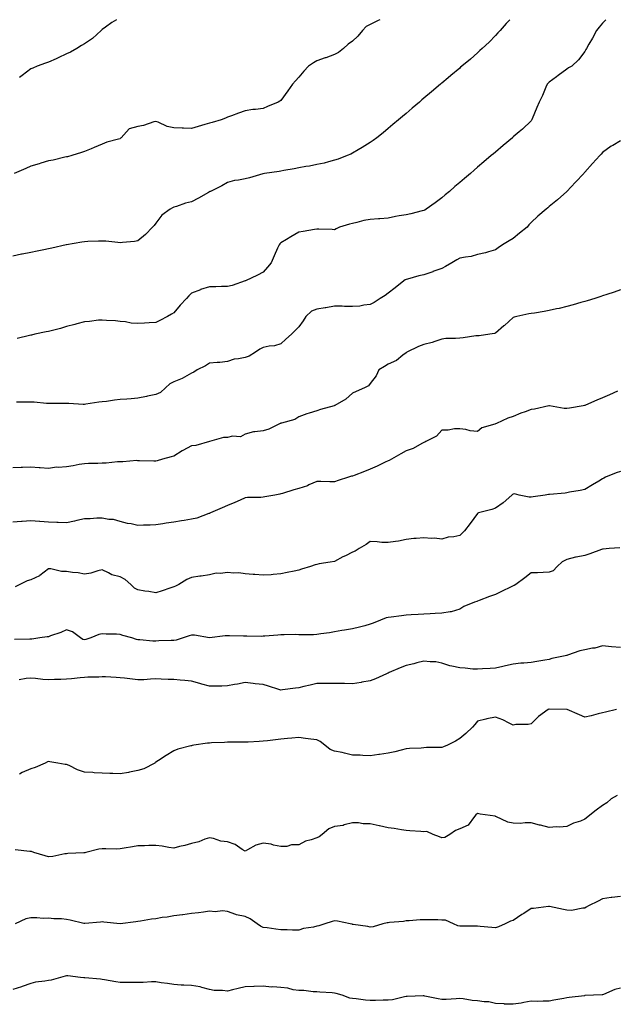
# Model space of a CAD drawing. Units: inches. Extents: x 928883 to 931523, y 7326938 to 7329578.
# Drawn here: x 930932 to 931266, y 7329027 to 7329578 of the extents above; entities that cross this region are included whole.
import ezdxf

# ---------------------------------------------------------------- set-up
doc = ezdxf.new("R2010")
doc.units = ezdxf.units.IN
doc.header["$MEASUREMENT"] = 0
doc.layers.add('Contour_92887326', color=7, linetype='Continuous', true_color=0xefdf55)

msp = doc.modelspace()

# ---------------------------------------------------------------- linework, layer by layer
at = {"layer": 'Contour_92887326'}
for points in [[(931206.11, 7329578, 3277), (931204.15, 7329575.82, 3277), (931200.64, 7329571.92, 3277), (931199.35, 7329570.62, 3277), (931198.05, 7329569.19, 3277), (931194.48, 7329565.49, 3277), (931190.67, 7329561.92, 3277), (931189.3, 7329560.67, 3277), (931188.05, 7329559.47, 3277), (931184.04, 7329555.93, 3277), (931179.18, 7329551.92, 3277), (931178.57, 7329551.4, 3277), (931178.05, 7329550.96, 3277), (931173.18, 7329546.79, 3277), (931171.62, 7329545.49, 3277), (931168.05, 7329542.53, 3277), (931167.72, 7329542.25, 3277), (931167.32, 7329541.92, 3277), (931162.33, 7329537.64, 3277), (931158.05, 7329534.01, 3277), (931156.92, 7329533.05, 3277), (931155.56, 7329531.92, 3277), (931151.51, 7329528.46, 3277), (931148.05, 7329525.53, 3277), (931146.1, 7329523.87, 3277), (931143.8, 7329521.92, 3277), (931140.69, 7329519.28, 3277), (931138.05, 7329517.02, 3277), (931135.24, 7329514.73, 3277), (931131.6, 7329511.92, 3277), (931129.57, 7329510.4, 3277), (931128.05, 7329509.3, 3277), (931123.52, 7329506.45, 3277), (931121.33, 7329505.2, 3277), (931118.05, 7329503.27, 3277), (931117.2, 7329502.77, 3277), (931115.18, 7329501.92, 3277), (931110.03, 7329499.94, 3277), (931108.05, 7329499.34, 3277), (931104.64, 7329498.51, 3277), (931102.23, 7329497.74, 3277), (931098.05, 7329496.91, 3277), (931093.96, 7329496.01, 3277), (931091.97, 7329495.84, 3277), (931088.05, 7329495.14, 3277), (931085.44, 7329494.53, 3277), (931079.65, 7329493.52, 3277), (931078.05, 7329493.17, 3277), (931076.98, 7329492.99, 3277), (931068.9, 7329491.92, 3277), (931068.17, 7329491.8, 3277), (931068.05, 7329491.76, 3277), (931067.83, 7329491.7, 3277), (931060.4, 7329489.57, 3277), (931058.05, 7329488.99, 3277), (931054.34, 7329488.21, 3277), (931052.05, 7329487.92, 3277), (931048.05, 7329486.9, 3277), (931044.92, 7329485.05, 3277), (931038.61, 7329481.92, 3277), (931038.23, 7329481.74, 3277), (931038.05, 7329481.65, 3277), (931037.43, 7329481.3, 3277), (931031.95, 7329478.02, 3277), (931028.05, 7329476.1, 3277), (931024.59, 7329475.38, 3277), (931019.59, 7329473.46, 3277), (931018.05, 7329473.02, 3277), (931017.31, 7329472.66, 3277), (931016.02, 7329471.92, 3277), (931011.43, 7329468.54, 3277), (931008.05, 7329464.2, 3277), (931007.08, 7329462.89, 3277), (931006.22, 7329461.92, 3277), (931002.22, 7329457.75, 3277), (930998.05, 7329454.2, 3277), (930996.1, 7329453.87, 3277), (930989.42, 7329453.29, 3277), (930988.05, 7329453.09, 3277), (930986.77, 7329453.2, 3277), (930980.09, 7329453.96, 3277), (930978.05, 7329454.12, 3277), (930976, 7329453.97, 3277), (930969.94, 7329453.81, 3277), (930968.05, 7329453.69, 3277), (930966.59, 7329453.38, 3277), (930958.12, 7329451.99, 3277), (930958, 7329451.97, 3277), (930957.8, 7329451.92, 3277), (930949.92, 7329450.05, 3277), (930948.05, 7329449.68, 3277), (930945.32, 7329449.19, 3277), (930941.62, 7329448.35, 3277), (930938.05, 7329447.76, 3277), (930933.16, 7329446.81, 3277), (930932.86, 7329446.73, 3277), (930928.05, 7329445.65, 3277)], [(931133.4, 7329578, 3276), (931132.5, 7329577.47, 3276), (931128.05, 7329575.36, 3276), (931125.81, 7329574.16, 3276), (931123.6, 7329571.92, 3276), (931121.13, 7329568.84, 3276), (931118.05, 7329565.9, 3276), (931115.72, 7329564.25, 3276), (931113.08, 7329561.92, 3276), (931110.28, 7329559.69, 3276), (931108.05, 7329558.52, 3276), (931103.24, 7329556.73, 3276), (931102.7, 7329556.57, 3276), (931098.05, 7329555.02, 3276), (931096.17, 7329553.8, 3276), (931093.48, 7329551.92, 3276), (931090.84, 7329549.13, 3276), (931088.05, 7329545.92, 3276), (931086.16, 7329543.81, 3276), (931084.42, 7329541.92, 3276), (931081.81, 7329538.16, 3276), (931078.05, 7329532.83, 3276), (931077.5, 7329532.47, 3276), (931076.47, 7329531.92, 3276), (931070.53, 7329529.44, 3276), (931068.05, 7329528.25, 3276), (931063.84, 7329527.71, 3276), (931062.33, 7329527.64, 3276), (931058.05, 7329526.97, 3276), (931054.25, 7329525.72, 3276), (931050.37, 7329524.24, 3276), (931048.05, 7329523.42, 3276), (931047.07, 7329522.9, 3276), (931044.62, 7329521.92, 3276), (931039.47, 7329520.5, 3276), (931038.05, 7329520.02, 3276), (931035.39, 7329519.26, 3276), (931031.79, 7329518.18, 3276), (931028.05, 7329517.15, 3276), (931023.45, 7329517.32, 3276), (931022.72, 7329517.25, 3276), (931018.05, 7329517.39, 3276), (931014.31, 7329518.18, 3276), (931009.32, 7329520.65, 3276), (931008.05, 7329521.09, 3276), (931006.96, 7329520.83, 3276), (931001.16, 7329518.81, 3276), (930998.05, 7329518.25, 3276), (930993.11, 7329516.86, 3276), (930988.55, 7329511.92, 3276), (930988.34, 7329511.63, 3276), (930988.05, 7329511.34, 3276), (930987.2, 7329511.07, 3276), (930980.61, 7329509.36, 3276), (930978.05, 7329508.37, 3276), (930973.55, 7329506.42, 3276), (930971.93, 7329505.8, 3276), (930968.05, 7329504.24, 3276), (930966.38, 7329503.59, 3276), (930961.02, 7329501.92, 3276), (930958.65, 7329501.32, 3276), (930958.05, 7329501.18, 3276), (930957.11, 7329500.98, 3276), (930950.55, 7329499.42, 3276), (930948.05, 7329498.92, 3276), (930943.75, 7329497.62, 3276), (930942.68, 7329497.29, 3276), (930938.05, 7329495.96, 3276), (930935.31, 7329494.66, 3276), (930928.72, 7329491.92, 3276)], [(931259.77, 7329578, 3278), (931258.05, 7329575.98, 3278), (931256.17, 7329573.8, 3278), (931254.58, 7329571.92, 3278), (931252.34, 7329567.63, 3278), (931250.37, 7329564.24, 3278), (931249.06, 7329561.92, 3278), (931248.7, 7329561.27, 3278), (931248.05, 7329560.11, 3278), (931244.46, 7329555.51, 3278), (931240.8, 7329551.92, 3278), (931238.99, 7329550.98, 3278), (931238.05, 7329550.29, 3278), (931233.18, 7329546.79, 3278), (931232.21, 7329546.08, 3278), (931228.05, 7329543.04, 3278), (931227.5, 7329542.47, 3278), (931227.09, 7329541.92, 3278), (931226.32, 7329540.19, 3278), (931224.46, 7329535.51, 3278), (931222.56, 7329531.92, 3278), (931221.13, 7329528.84, 3278), (931218.63, 7329522.5, 3278), (931218.38, 7329521.92, 3278), (931218.28, 7329521.69, 3278), (931218.05, 7329521.38, 3278), (931213.16, 7329516.81, 3278), (931211.42, 7329515.29, 3278), (931208.05, 7329512.34, 3278), (931207.82, 7329512.15, 3278), (931207.55, 7329511.92, 3278), (931202.39, 7329507.58, 3278), (931198.05, 7329503.93, 3278), (931196.97, 7329503, 3278), (931195.71, 7329501.92, 3278), (931191.58, 7329498.39, 3278), (931188.05, 7329495.39, 3278), (931186.18, 7329493.79, 3278), (931184.01, 7329491.92, 3278), (931180.8, 7329489.17, 3278), (931178.05, 7329486.79, 3278), (931175.42, 7329484.55, 3278), (931172.38, 7329481.92, 3278), (931170, 7329479.97, 3278), (931168.05, 7329478.38, 3278), (931164.41, 7329475.56, 3278), (931159.38, 7329471.92, 3278), (931158.53, 7329471.44, 3278), (931158.05, 7329471.2, 3278), (931157.15, 7329471.02, 3278), (931150.69, 7329469.28, 3278), (931148.05, 7329468.85, 3278), (931144.27, 7329468.14, 3278), (931142.21, 7329467.76, 3278), (931138.05, 7329466.98, 3278), (931133.37, 7329466.6, 3278), (931132.7, 7329466.57, 3278), (931128.05, 7329466.23, 3278), (931124.4, 7329465.57, 3278), (931120.57, 7329464.44, 3278), (931118.05, 7329463.89, 3278), (931116.38, 7329463.59, 3278), (931110.89, 7329461.92, 3278), (931109, 7329460.97, 3278), (931108.05, 7329460.4, 3278), (931106.74, 7329460.61, 3278), (931099.31, 7329460.66, 3278), (931098.05, 7329460.81, 3278), (931096.73, 7329460.6, 3278), (931090.44, 7329459.53, 3278), (931088.05, 7329459.14, 3278), (931083.56, 7329456.41, 3278), (931081.13, 7329455, 3278), (931078.05, 7329453.18, 3278), (931077.44, 7329452.53, 3278), (931077.05, 7329451.92, 3278), (931076.2, 7329450.07, 3278), (931074.2, 7329445.77, 3278), (931072.49, 7329441.92, 3278), (931070.47, 7329439.5, 3278), (931068.05, 7329436.75, 3278), (931064.94, 7329435.03, 3278), (931058.21, 7329431.92, 3278), (931058.09, 7329431.88, 3278), (931058.05, 7329431.85, 3278), (931057.95, 7329431.82, 3278), (931050.7, 7329429.27, 3278), (931048.05, 7329428.65, 3278), (931044.74, 7329428.61, 3278), (931041.52, 7329428.45, 3278), (931038.05, 7329428.41, 3278), (931033.07, 7329426.9, 3278), (931033, 7329426.87, 3278), (931028.05, 7329424.98, 3278), (931026.58, 7329423.39, 3278), (931025.13, 7329421.92, 3278), (931021.74, 7329418.23, 3278), (931018.05, 7329413.93, 3278), (931016.83, 7329413.14, 3278), (931014.49, 7329411.92, 3278), (931010.32, 7329409.65, 3278), (931008.05, 7329408.51, 3278), (931004.38, 7329408.25, 3278), (931001.78, 7329408.19, 3278), (930998.05, 7329407.9, 3278), (930994.2, 7329408.07, 3278), (930991.1, 7329408.87, 3278), (930988.05, 7329409.08, 3278), (930985.54, 7329409.41, 3278), (930980.35, 7329409.62, 3278), (930978.05, 7329409.87, 3278), (930975.96, 7329409.83, 3278), (930970.95, 7329409.02, 3278), (930968.05, 7329408.97, 3278), (930963.91, 7329407.78, 3278), (930962.63, 7329407.34, 3278), (930958.05, 7329406.24, 3278), (930954.75, 7329405.22, 3278), (930950.13, 7329404.01, 3278), (930948.05, 7329403.4, 3278), (930946.75, 7329403.22, 3278), (930940.27, 7329401.92, 3278), (930938.48, 7329401.49, 3278), (930938.05, 7329401.36, 3278), (930937.39, 7329401.26, 3278), (930930.41, 7329399.56, 3278)], [(930986.01, 7329578, 3275), (930983.5, 7329576.47, 3275), (930979.91, 7329573.78, 3275), (930978.05, 7329572.43, 3275), (930977.73, 7329572.24, 3275), (930977.42, 7329571.92, 3275), (930972.57, 7329567.4, 3275), (930968.05, 7329564.41, 3275), (930966.41, 7329563.56, 3275), (930963.75, 7329561.92, 3275), (930960.22, 7329559.75, 3275), (930958.05, 7329558.83, 3275), (930953.38, 7329556.59, 3275), (930952.25, 7329556.12, 3275), (930948.05, 7329554.28, 3275), (930946.35, 7329553.62, 3275), (930941.63, 7329551.92, 3275), (930939.17, 7329550.8, 3275), (930938.05, 7329550.48, 3275), (930933.18, 7329546.79, 3275), (930931.81, 7329545.68, 3275)], [(931268.05, 7329510.18, 3279), (931263.77, 7329507.64, 3279), (931262.84, 7329507.13, 3279), (931258.05, 7329503.62, 3279), (931257.29, 7329502.68, 3279), (931256.53, 7329501.92, 3279), (931252.41, 7329497.56, 3279), (931248.05, 7329492.61, 3279), (931247.76, 7329492.21, 3279), (931247.49, 7329491.92, 3279), (931242.94, 7329487.03, 3279), (931238.05, 7329481.92, 3279), (931232.77, 7329477.2, 3279), (931228.05, 7329473.42, 3279), (931227.29, 7329472.68, 3279), (931226.42, 7329471.92, 3279), (931221.87, 7329468.1, 3279), (931218.05, 7329464.39, 3279), (931216.82, 7329463.15, 3279), (931215.76, 7329461.92, 3279), (931211.49, 7329458.48, 3279), (931208.05, 7329455.46, 3279), (931205.75, 7329454.22, 3279), (931202.1, 7329451.92, 3279), (931199.67, 7329450.3, 3279), (931198.05, 7329449.13, 3279), (931194.25, 7329448.12, 3279), (931192.42, 7329447.55, 3279), (931188.05, 7329446.5, 3279), (931184.49, 7329445.48, 3279), (931181.29, 7329445.16, 3279), (931178.05, 7329444.47, 3279), (931176.47, 7329443.5, 3279), (931173.71, 7329441.92, 3279), (931170.16, 7329439.81, 3279), (931168.05, 7329438.79, 3279), (931163.11, 7329436.98, 3279), (931163.03, 7329436.94, 3279), (931158.05, 7329435.16, 3279), (931155.28, 7329434.69, 3279), (931148.88, 7329432.75, 3279), (931148.05, 7329432.57, 3279), (931147.61, 7329432.36, 3279), (931146.81, 7329431.92, 3279), (931142.04, 7329427.93, 3279), (931138.05, 7329424.85, 3279), (931136.29, 7329423.68, 3279), (931133.63, 7329421.92, 3279), (931130.26, 7329419.71, 3279), (931128.05, 7329418.57, 3279), (931124.4, 7329418.27, 3279), (931122.25, 7329417.72, 3279), (931118.05, 7329417.47, 3279), (931113.65, 7329417.52, 3279), (931112.29, 7329417.68, 3279), (931108.05, 7329417.74, 3279), (931103.23, 7329416.74, 3279), (931102.87, 7329416.74, 3279), (931098.05, 7329416.03, 3279), (931095.15, 7329414.82, 3279), (931092.04, 7329411.92, 3279), (931090.5, 7329409.47, 3279), (931088.05, 7329406.03, 3279), (931085.98, 7329403.99, 3279), (931083.94, 7329401.92, 3279), (931080.77, 7329399.2, 3279), (931078.05, 7329396.64, 3279), (931074.5, 7329395.47, 3279), (931071.41, 7329395.28, 3279), (931068.05, 7329394.55, 3279), (931066.31, 7329393.66, 3279), (931063.71, 7329391.92, 3279), (931060.35, 7329389.62, 3279), (931058.05, 7329388.97, 3279), (931054.26, 7329388.13, 3279), (931051.91, 7329388.06, 3279), (931048.05, 7329386.67, 3279), (931043.87, 7329386.1, 3279), (931042.27, 7329386.14, 3279), (931038.05, 7329385.7, 3279), (931035.76, 7329384.21, 3279), (931031.08, 7329381.92, 3279), (931029.24, 7329380.73, 3279), (931028.05, 7329380.09, 3279), (931024.04, 7329377.91, 3279), (931022.82, 7329377.15, 3279), (931018.05, 7329375.29, 3279), (931015.84, 7329374.13, 3279), (931013.43, 7329371.92, 3279), (931010.56, 7329369.41, 3279), (931008.05, 7329368.19, 3279), (931003.39, 7329367.26, 3279), (931002.8, 7329367.17, 3279), (930998.05, 7329366.09, 3279), (930994.26, 7329365.71, 3279), (930991.81, 7329365.68, 3279), (930988.05, 7329365.36, 3279), (930985, 7329364.97, 3279), (930980.46, 7329364.33, 3279), (930978.05, 7329364.01, 3279), (930976.07, 7329363.9, 3279), (930968.87, 7329362.74, 3279), (930968.05, 7329362.67, 3279), (930967.31, 7329362.66, 3279), (930959.3, 7329363.17, 3279), (930958.05, 7329363.16, 3279), (930956.81, 7329363.16, 3279), (930949.3, 7329363.17, 3279), (930948.05, 7329363.17, 3279), (930946.8, 7329363.17, 3279), (930940, 7329363.87, 3279), (930938.05, 7329363.87, 3279), (930936.01, 7329363.96, 3279), (930930.13, 7329364, 3279)], [(931268.05, 7329426.85, 3280), (931264.52, 7329425.45, 3280), (931260.33, 7329424.2, 3280), (931258.05, 7329423.41, 3280), (931256.98, 7329422.99, 3280), (931253.68, 7329421.92, 3280), (931249.37, 7329420.6, 3280), (931248.05, 7329420.33, 3280), (931245.85, 7329419.72, 3280), (931241.61, 7329418.36, 3280), (931238.05, 7329417.49, 3280), (931233.63, 7329416.34, 3280), (931232.21, 7329416.09, 3280), (931228.05, 7329415.13, 3280), (931225.27, 7329414.7, 3280), (931219.93, 7329413.8, 3280), (931218.05, 7329413.51, 3280), (931216.68, 7329413.29, 3280), (931210, 7329411.92, 3280), (931208.47, 7329411.5, 3280), (931208.05, 7329411.31, 3280), (931203.06, 7329406.91, 3280), (931202.81, 7329406.68, 3280), (931198.05, 7329402.5, 3280), (931197.6, 7329402.37, 3280), (931194.85, 7329401.92, 3280), (931188.88, 7329401.09, 3280), (931188.05, 7329401.12, 3280), (931187.17, 7329401.04, 3280), (931179.99, 7329399.98, 3280), (931178.05, 7329399.82, 3280), (931175.7, 7329399.57, 3280), (931170.38, 7329399.59, 3280), (931168.05, 7329399.26, 3280), (931164.06, 7329397.93, 3280), (931162.7, 7329397.27, 3280), (931158.05, 7329396.28, 3280), (931154.99, 7329394.98, 3280), (931148.44, 7329391.92, 3280), (931148.26, 7329391.71, 3280), (931148.05, 7329391.49, 3280), (931146.32, 7329390.19, 3280), (931142.71, 7329387.26, 3280), (931138.05, 7329385.17, 3280), (931136.01, 7329383.96, 3280), (931132.85, 7329381.92, 3280), (931131.35, 7329378.62, 3280), (931128.05, 7329374.45, 3280), (931126.95, 7329373.02, 3280), (931124.71, 7329371.92, 3280), (931120.1, 7329369.87, 3280), (931118.05, 7329368.86, 3280), (931114.4, 7329365.57, 3280), (931108.22, 7329362.09, 3280), (931108.05, 7329361.98, 3280), (931108, 7329361.97, 3280), (931107.77, 7329361.92, 3280), (931100.13, 7329359.84, 3280), (931098.05, 7329359.03, 3280), (931093.82, 7329357.69, 3280), (931092.61, 7329357.36, 3280), (931088.05, 7329355.67, 3280), (931085.85, 7329354.12, 3280), (931078.35, 7329352.22, 3280), (931078.05, 7329352.1, 3280), (931077.92, 7329352.05, 3280), (931077.68, 7329351.92, 3280), (931071.17, 7329348.8, 3280), (931068.05, 7329347.96, 3280), (931063.37, 7329347.24, 3280), (931062.66, 7329347.31, 3280), (931058.05, 7329345.98, 3280), (931055.37, 7329344.6, 3280), (931051.02, 7329344.89, 3280), (931048.05, 7329344.21, 3280), (931045.9, 7329344.07, 3280), (931038.13, 7329341.92, 3280), (931038.05, 7329341.89, 3280), (931038.01, 7329341.88, 3280), (931030.33, 7329339.64, 3280), (931028.05, 7329339.43, 3280), (931023.09, 7329336.88, 3280), (931022.84, 7329336.71, 3280), (931018.05, 7329333.75, 3280), (931016.64, 7329333.33, 3280), (931011.81, 7329331.92, 3280), (931008.85, 7329331.12, 3280), (931008.05, 7329330.89, 3280), (931006.96, 7329330.83, 3280), (930998.82, 7329331.15, 3280), (930998.05, 7329331.1, 3280), (930997.33, 7329331.2, 3280), (930989.5, 7329330.47, 3280), (930988.05, 7329330.59, 3280), (930986.64, 7329330.51, 3280), (930980.17, 7329329.8, 3280), (930978.05, 7329329.69, 3280), (930975.64, 7329329.51, 3280), (930970.32, 7329329.65, 3280), (930968.05, 7329329.43, 3280), (930965.11, 7329328.98, 3280), (930961.73, 7329328.24, 3280), (930958.05, 7329327.75, 3280), (930953.46, 7329327.33, 3280), (930952.52, 7329327.45, 3280), (930948.05, 7329326.78, 3280), (930943.32, 7329327.19, 3280), (930942.78, 7329327.19, 3280), (930938.05, 7329327.55, 3280), (930933.51, 7329327.38, 3280), (930932.67, 7329327.3, 3280), (930928.05, 7329327.15, 3280)], [(931266.29, 7329370.16, 3281), (931261.87, 7329368.1, 3281), (931258.05, 7329366.3, 3281), (931254.87, 7329365.1, 3281), (931248.39, 7329362.26, 3281), (931248.05, 7329362.12, 3281), (931247.88, 7329362.09, 3281), (931247.08, 7329361.92, 3281), (931239.46, 7329360.51, 3281), (931238.05, 7329360.29, 3281), (931236.59, 7329360.46, 3281), (931228.27, 7329361.92, 3281), (931228.08, 7329361.95, 3281), (931228.05, 7329361.96, 3281), (931228.02, 7329361.95, 3281), (931227.9, 7329361.92, 3281), (931219.95, 7329360.02, 3281), (931218.05, 7329359.87, 3281), (931214.7, 7329358.57, 3281), (931212.26, 7329357.71, 3281), (931208.05, 7329355.88, 3281), (931205, 7329354.97, 3281), (931198.58, 7329351.92, 3281), (931198.18, 7329351.79, 3281), (931198.05, 7329351.73, 3281), (931197.7, 7329351.57, 3281), (931190.41, 7329349.56, 3281), (931188.05, 7329347.49, 3281), (931183.97, 7329347.84, 3281), (931181.4, 7329348.57, 3281), (931178.05, 7329349.01, 3281), (931175.1, 7329348.97, 3281), (931171.65, 7329348.32, 3281), (931168.05, 7329348.28, 3281), (931165.05, 7329344.92, 3281), (931159.19, 7329341.92, 3281), (931158.46, 7329341.51, 3281), (931158.05, 7329341.33, 3281), (931156.9, 7329340.77, 3281), (931152.06, 7329337.91, 3281), (931148.05, 7329336.62, 3281), (931145.06, 7329334.91, 3281), (931139.82, 7329331.92, 3281), (931138.68, 7329331.29, 3281), (931138.05, 7329331.05, 3281), (931136.4, 7329330.27, 3281), (931131.95, 7329328.02, 3281), (931128.05, 7329326.4, 3281), (931124.8, 7329325.17, 3281), (931119.04, 7329322.91, 3281), (931118.05, 7329322.53, 3281), (931117.51, 7329322.46, 3281), (931115.84, 7329321.92, 3281), (931109.98, 7329319.99, 3281), (931108.05, 7329319.36, 3281), (931105.4, 7329319.27, 3281), (931100.41, 7329319.56, 3281), (931098.05, 7329319.45, 3281), (931093.71, 7329317.58, 3281), (931092.84, 7329317.13, 3281), (931088.05, 7329315.53, 3281), (931085.21, 7329314.76, 3281), (931078.9, 7329312.77, 3281), (931078.05, 7329312.52, 3281), (931077.5, 7329312.47, 3281), (931074.65, 7329311.92, 3281), (931069.09, 7329310.88, 3281), (931068.05, 7329310.83, 3281), (931066.74, 7329310.61, 3281), (931059.38, 7329310.59, 3281), (931058.05, 7329310.28, 3281), (931055.14, 7329309.01, 3281), (931052.3, 7329307.67, 3281), (931048.05, 7329306.05, 3281), (931045.21, 7329304.76, 3281), (931038.62, 7329301.92, 3281), (931038.25, 7329301.72, 3281), (931038.05, 7329301.64, 3281), (931037.69, 7329301.56, 3281), (931031.05, 7329298.92, 3281), (931028.05, 7329298.46, 3281), (931023.88, 7329297.75, 3281), (931022.45, 7329297.52, 3281), (931018.05, 7329296.72, 3281), (931013.75, 7329296.22, 3281), (931012.01, 7329295.88, 3281), (931008.05, 7329295.33, 3281), (931004.84, 7329295.13, 3281), (931001.2, 7329295.07, 3281), (930998.05, 7329294.89, 3281), (930994.23, 7329295.74, 3281), (930992.12, 7329295.99, 3281), (930988.05, 7329297.19, 3281), (930984.42, 7329298.29, 3281), (930981.65, 7329298.32, 3281), (930978.05, 7329299.01, 3281), (930975.04, 7329298.91, 3281), (930971.31, 7329298.66, 3281), (930968.05, 7329298.57, 3281), (930963.76, 7329297.63, 3281), (930962.61, 7329297.36, 3281), (930958.05, 7329296.41, 3281), (930953.41, 7329296.56, 3281), (930952.69, 7329296.56, 3281), (930948.05, 7329296.72, 3281), (930943.2, 7329297.07, 3281), (930942.88, 7329297.09, 3281), (930938.05, 7329297.43, 3281), (930933.21, 7329297.08, 3281), (930932.9, 7329297.07, 3281), (930928.05, 7329296.68, 3281)], [(931268.05, 7329325.1, 3282), (931265.63, 7329324.34, 3282), (931259.71, 7329321.92, 3282), (931258.65, 7329321.32, 3282), (931258.05, 7329321.07, 3282), (931255.88, 7329319.75, 3282), (931252.37, 7329317.6, 3282), (931248.05, 7329315.06, 3282), (931245.5, 7329314.47, 3282), (931239.58, 7329313.45, 3282), (931238.05, 7329313.13, 3282), (931237.02, 7329312.95, 3282), (931228.35, 7329312.22, 3282), (931228.05, 7329312.18, 3282), (931227.71, 7329312.26, 3282), (931225.84, 7329311.92, 3282), (931219.13, 7329310.84, 3282), (931218.05, 7329310.68, 3282), (931216.93, 7329310.8, 3282), (931211.42, 7329311.92, 3282), (931208.68, 7329312.55, 3282), (931208.05, 7329312.44, 3282), (931207.69, 7329312.28, 3282), (931207.25, 7329311.92, 3282), (931202.33, 7329307.64, 3282), (931198.05, 7329304.59, 3282), (931196.1, 7329303.87, 3282), (931188.59, 7329301.92, 3282), (931188.18, 7329301.79, 3282), (931188.05, 7329301.67, 3282), (931183.97, 7329296, 3282), (931180.74, 7329291.92, 3282), (931179.35, 7329290.62, 3282), (931178.05, 7329289.29, 3282), (931174.73, 7329288.6, 3282), (931171.68, 7329288.29, 3282), (931168.05, 7329287.28, 3282), (931163.87, 7329287.74, 3282), (931162.29, 7329287.68, 3282), (931158.05, 7329288.03, 3282), (931153.75, 7329287.62, 3282), (931152.4, 7329287.57, 3282), (931148.05, 7329287.08, 3282), (931143.79, 7329286.18, 3282), (931142.13, 7329286, 3282), (931138.05, 7329285.28, 3282), (931134.52, 7329285.45, 3282), (931131.86, 7329285.73, 3282), (931128.05, 7329285.88, 3282), (931125.68, 7329284.29, 3282), (931121.81, 7329281.92, 3282), (931119.48, 7329280.49, 3282), (931118.05, 7329279.94, 3282), (931114.08, 7329277.95, 3282), (931112.69, 7329277.28, 3282), (931108.05, 7329274.81, 3282), (931105.66, 7329274.31, 3282), (931099.46, 7329273.33, 3282), (931098.05, 7329273.06, 3282), (931097.19, 7329272.78, 3282), (931094.6, 7329271.92, 3282), (931089.61, 7329270.36, 3282), (931088.05, 7329269.86, 3282), (931085.52, 7329269.39, 3282), (931081.48, 7329268.49, 3282), (931078.05, 7329267.9, 3282), (931073.65, 7329267.52, 3282), (931072.63, 7329267.34, 3282), (931068.05, 7329267.01, 3282), (931063.5, 7329267.37, 3282), (931062.46, 7329267.51, 3282), (931058.05, 7329267.89, 3282), (931054.49, 7329268.36, 3282), (931051.69, 7329268.28, 3282), (931048.05, 7329268.65, 3282), (931044.18, 7329268.05, 3282), (931041.82, 7329268.15, 3282), (931038.05, 7329267.22, 3282), (931033.45, 7329266.52, 3282), (931032.57, 7329266.44, 3282), (931028.05, 7329265.81, 3282), (931025.37, 7329264.6, 3282), (931020.85, 7329261.92, 3282), (931019, 7329260.97, 3282), (931018.05, 7329260.51, 3282), (931015.91, 7329259.78, 3282), (931011.6, 7329258.37, 3282), (931008.05, 7329257.12, 3282), (931004.03, 7329257.9, 3282), (931001.79, 7329258.18, 3282), (930998.05, 7329258.82, 3282), (930996.02, 7329259.89, 3282), (930994.06, 7329261.92, 3282), (930990.8, 7329264.67, 3282), (930988.05, 7329266.12, 3282), (930983.43, 7329267.3, 3282), (930981.51, 7329268.46, 3282), (930978.05, 7329270.02, 3282), (930975.63, 7329269.5, 3282), (930971.75, 7329268.22, 3282), (930968.05, 7329267.63, 3282), (930964.54, 7329268.41, 3282), (930961.39, 7329268.58, 3282), (930958.05, 7329269.14, 3282), (930955.25, 7329269.12, 3282), (930949.34, 7329270.63, 3282), (930948.05, 7329270.61, 3282), (930943.14, 7329266.83, 3282), (930942.88, 7329266.75, 3282), (930938.05, 7329264.53, 3282), (930936.06, 7329263.91, 3282), (930931.87, 7329261.92, 3282), (930929.34, 7329260.63, 3282)], [(931267.64, 7329282.33, 3283), (931261.64, 7329281.92, 3283), (931258.34, 7329281.63, 3283), (931258.05, 7329281.56, 3283), (931257.49, 7329281.36, 3283), (931250.93, 7329279.04, 3283), (931248.05, 7329278.01, 3283), (931243.23, 7329277.1, 3283), (931242.9, 7329277.07, 3283), (931238.05, 7329275.88, 3283), (931235.48, 7329274.49, 3283), (931232.59, 7329271.92, 3283), (931230.44, 7329269.53, 3283), (931228.05, 7329268.8, 3283), (931224.79, 7329268.66, 3283), (931221.55, 7329268.42, 3283), (931218.05, 7329268.31, 3283), (931214.43, 7329265.54, 3283), (931209.42, 7329261.92, 3283), (931208.59, 7329261.38, 3283), (931208.05, 7329261.14, 3283), (931206.53, 7329260.4, 3283), (931201.85, 7329258.12, 3283), (931198.05, 7329256.23, 3283), (931194.8, 7329255.17, 3283), (931189.01, 7329252.88, 3283), (931188.05, 7329252.54, 3283), (931187.66, 7329252.31, 3283), (931186.39, 7329251.92, 3283), (931180.45, 7329249.52, 3283), (931178.05, 7329248.1, 3283), (931173.36, 7329246.61, 3283), (931172.75, 7329246.62, 3283), (931168.05, 7329245.75, 3283), (931164.41, 7329245.56, 3283), (931161.51, 7329245.38, 3283), (931158.05, 7329245.2, 3283), (931154.85, 7329245.12, 3283), (931150.96, 7329244.83, 3283), (931148.05, 7329244.75, 3283), (931145.57, 7329244.4, 3283), (931139.76, 7329243.63, 3283), (931138.05, 7329243.4, 3283), (931136.86, 7329243.11, 3283), (931133.74, 7329241.92, 3283), (931129.72, 7329240.25, 3283), (931128.05, 7329239.58, 3283), (931124.89, 7329238.76, 3283), (931121.93, 7329238.04, 3283), (931118.05, 7329236.99, 3283), (931113.65, 7329236.32, 3283), (931112.2, 7329236.07, 3283), (931108.05, 7329235.41, 3283), (931105.14, 7329234.83, 3283), (931100.33, 7329234.2, 3283), (931098.05, 7329233.8, 3283), (931096.22, 7329233.75, 3283), (931089.87, 7329233.74, 3283), (931088.05, 7329233.69, 3283), (931086.19, 7329233.78, 3283), (931079.76, 7329233.63, 3283), (931078.05, 7329233.73, 3283), (931076.39, 7329233.58, 3283), (931069.11, 7329232.98, 3283), (931068.05, 7329232.89, 3283), (931067.14, 7329232.83, 3283), (931059.04, 7329232.91, 3283), (931058.05, 7329232.85, 3283), (931057.1, 7329232.87, 3283), (931049.31, 7329233.18, 3283), (931048.05, 7329233.2, 3283), (931046.85, 7329233.12, 3283), (931038.08, 7329231.95, 3283), (931038.05, 7329231.94, 3283), (931038.03, 7329231.94, 3283), (931029.64, 7329233.51, 3283), (931028.05, 7329233.51, 3283), (931026.76, 7329233.21, 3283), (931023.27, 7329231.92, 3283), (931019.32, 7329230.65, 3283), (931018.05, 7329230.53, 3283), (931016.55, 7329230.42, 3283), (931009.74, 7329230.23, 3283), (931008.05, 7329230.09, 3283), (931006.27, 7329230.14, 3283), (930999.15, 7329230.82, 3283), (930998.05, 7329230.86, 3283), (930997.19, 7329231.06, 3283), (930994.52, 7329231.92, 3283), (930989.51, 7329233.38, 3283), (930988.05, 7329233.91, 3283), (930985.96, 7329234.01, 3283), (930980.25, 7329234.12, 3283), (930978.05, 7329234.24, 3283), (930976.06, 7329233.91, 3283), (930971.74, 7329231.92, 3283), (930968.95, 7329231.02, 3283), (930968.05, 7329230.82, 3283), (930967.13, 7329231, 3283), (930965.96, 7329231.92, 3283), (930961.45, 7329235.32, 3283), (930958.05, 7329236.46, 3283), (930954.89, 7329235.08, 3283), (930949.17, 7329233.04, 3283), (930948.05, 7329232.6, 3283), (930947.32, 7329232.65, 3283), (930943.05, 7329231.92, 3283), (930938.65, 7329231.32, 3283), (930938.05, 7329231.25, 3283), (930937.45, 7329231.32, 3283), (930928.93, 7329231.04, 3283)], [(931268.05, 7329226.51, 3284), (931263.09, 7329226.96, 3284), (931262.99, 7329226.98, 3284), (931258.05, 7329227.52, 3284), (931253.67, 7329226.3, 3284), (931252.32, 7329226.19, 3284), (931248.05, 7329225.32, 3284), (931245.27, 7329224.7, 3284), (931238.39, 7329222.26, 3284), (931238.05, 7329222.17, 3284), (931237.86, 7329222.11, 3284), (931237.09, 7329221.92, 3284), (931229.62, 7329220.35, 3284), (931228.05, 7329219.93, 3284), (931225.68, 7329219.55, 3284), (931221.3, 7329218.67, 3284), (931218.05, 7329218.2, 3284), (931213.95, 7329217.82, 3284), (931212.2, 7329217.77, 3284), (931208.05, 7329217.33, 3284), (931203.66, 7329216.31, 3284), (931202.14, 7329216.01, 3284), (931198.05, 7329215.11, 3284), (931195.18, 7329214.79, 3284), (931190.78, 7329214.65, 3284), (931188.05, 7329214.39, 3284), (931185.44, 7329214.53, 3284), (931181.18, 7329215.05, 3284), (931178.05, 7329215.19, 3284), (931173.74, 7329216.23, 3284), (931172.52, 7329216.39, 3284), (931168.05, 7329217.8, 3284), (931164.69, 7329218.56, 3284), (931161.46, 7329218.51, 3284), (931158.05, 7329219.02, 3284), (931154.15, 7329218.02, 3284), (931152.43, 7329217.54, 3284), (931148.05, 7329216.47, 3284), (931144.68, 7329215.29, 3284), (931138.66, 7329212.53, 3284), (931138.05, 7329212.28, 3284), (931137.8, 7329212.17, 3284), (931137.14, 7329211.92, 3284), (931130.9, 7329209.07, 3284), (931128.05, 7329208.01, 3284), (931123.26, 7329207.13, 3284), (931122.92, 7329207.05, 3284), (931118.05, 7329206.32, 3284), (931113.62, 7329206.35, 3284), (931112.53, 7329206.4, 3284), (931108.05, 7329206.43, 3284), (931103.5, 7329206.47, 3284), (931102.56, 7329206.43, 3284), (931098.05, 7329206.46, 3284), (931094.42, 7329205.55, 3284), (931090.89, 7329204.76, 3284), (931088.05, 7329204.08, 3284), (931086.13, 7329203.84, 3284), (931078.94, 7329202.81, 3284), (931078.05, 7329202.7, 3284), (931076.92, 7329203.05, 3284), (931070.99, 7329204.86, 3284), (931068.05, 7329205.79, 3284), (931063.65, 7329206.32, 3284), (931062.58, 7329206.45, 3284), (931058.05, 7329207.01, 3284), (931053.82, 7329206.15, 3284), (931052, 7329205.87, 3284), (931048.05, 7329205.12, 3284), (931044.93, 7329205.04, 3284), (931041.14, 7329205.01, 3284), (931038.05, 7329204.93, 3284), (931033.84, 7329206.13, 3284), (931032.63, 7329206.5, 3284), (931028.05, 7329207.73, 3284), (931024.17, 7329208.04, 3284), (931021.64, 7329208.33, 3284), (931018.05, 7329208.64, 3284), (931014.86, 7329208.73, 3284), (931011.11, 7329208.86, 3284), (931008.05, 7329208.96, 3284), (931005, 7329208.87, 3284), (931001.39, 7329208.58, 3284), (930998.05, 7329208.5, 3284), (930995.01, 7329208.88, 3284), (930990.59, 7329209.38, 3284), (930988.05, 7329209.69, 3284), (930985.84, 7329209.71, 3284), (930979.88, 7329210.09, 3284), (930978.05, 7329210.11, 3284), (930976.13, 7329210, 3284), (930970.05, 7329209.92, 3284), (930968.05, 7329209.79, 3284), (930965.73, 7329209.6, 3284), (930960.91, 7329209.06, 3284), (930958.05, 7329208.84, 3284), (930954.86, 7329208.73, 3284), (930951.29, 7329208.68, 3284), (930948.05, 7329208.55, 3284), (930944.9, 7329208.77, 3284), (930940.74, 7329209.23, 3284), (930938.05, 7329209.43, 3284), (930935.4, 7329209.27, 3284), (930931.53, 7329208.44, 3284)], [(931265.88, 7329191.92, 3285), (931259.55, 7329190.42, 3285), (931258.05, 7329189.99, 3285), (931255.58, 7329189.45, 3285), (931251.65, 7329188.32, 3285), (931248.05, 7329187.67, 3285), (931245.02, 7329188.89, 3285), (931238.14, 7329191.92, 3285), (931238.07, 7329191.94, 3285), (931238.03, 7329191.94, 3285), (931228.17, 7329192.04, 3285), (931228.05, 7329192.04, 3285), (931227.95, 7329192.02, 3285), (931227.61, 7329191.92, 3285), (931222.09, 7329187.88, 3285), (931218.05, 7329183.95, 3285), (931216.39, 7329183.58, 3285), (931209.55, 7329183.42, 3285), (931208.05, 7329183.18, 3285), (931205.72, 7329184.25, 3285), (931202.14, 7329186.01, 3285), (931198.05, 7329187.67, 3285), (931193.23, 7329186.74, 3285), (931192.65, 7329186.52, 3285), (931188.05, 7329185.28, 3285), (931186.53, 7329183.44, 3285), (931185.2, 7329181.92, 3285), (931181.54, 7329178.43, 3285), (931178.05, 7329175.69, 3285), (931175.73, 7329174.24, 3285), (931171.29, 7329171.92, 3285), (931169.03, 7329170.94, 3285), (931168.05, 7329170.67, 3285), (931166.73, 7329170.6, 3285), (931159.39, 7329170.58, 3285), (931158.05, 7329170.49, 3285), (931156.45, 7329170.32, 3285), (931149.96, 7329170.01, 3285), (931148.05, 7329169.78, 3285), (931145.27, 7329169.14, 3285), (931141.8, 7329168.17, 3285), (931138.05, 7329167.39, 3285), (931133.24, 7329166.73, 3285), (931132.8, 7329166.67, 3285), (931128.05, 7329165.99, 3285), (931123.84, 7329166.13, 3285), (931122.4, 7329166.27, 3285), (931118.05, 7329166.41, 3285), (931113.65, 7329167.52, 3285), (931112.23, 7329167.74, 3285), (931108.05, 7329168.65, 3285), (931105.56, 7329169.43, 3285), (931102.61, 7329171.92, 3285), (931100.02, 7329173.89, 3285), (931098.05, 7329174.83, 3285), (931094.7, 7329175.27, 3285), (931091.82, 7329175.69, 3285), (931088.05, 7329176.18, 3285), (931084.11, 7329175.86, 3285), (931081.74, 7329175.61, 3285), (931078.05, 7329175.3, 3285), (931075.03, 7329174.94, 3285), (931070.56, 7329174.43, 3285), (931068.05, 7329174.13, 3285), (931065.94, 7329174.03, 3285), (931059.72, 7329173.59, 3285), (931058.05, 7329173.52, 3285), (931056.4, 7329173.57, 3285), (931049.66, 7329173.53, 3285), (931048.05, 7329173.58, 3285), (931046.53, 7329173.44, 3285), (931039.27, 7329173.14, 3285), (931038.05, 7329173.04, 3285), (931036.96, 7329173.01, 3285), (931029.36, 7329171.92, 3285), (931028.3, 7329171.67, 3285), (931028.05, 7329171.63, 3285), (931027.63, 7329171.5, 3285), (931020.35, 7329169.62, 3285), (931018.05, 7329168.74, 3285), (931013.81, 7329166.16, 3285), (931009.47, 7329163.34, 3285), (931008.05, 7329162.43, 3285), (931007.72, 7329162.25, 3285), (931007.42, 7329161.92, 3285), (931001.3, 7329158.67, 3285), (930998.05, 7329157.67, 3285), (930993.21, 7329156.76, 3285), (930992.82, 7329156.69, 3285), (930988.05, 7329155.81, 3285), (930983.98, 7329155.99, 3285), (930982.24, 7329156.11, 3285), (930978.05, 7329156.29, 3285), (930973.46, 7329156.51, 3285), (930972.7, 7329156.57, 3285), (930968.05, 7329156.79, 3285), (930964.22, 7329158.09, 3285), (930959.51, 7329160.46, 3285), (930958.05, 7329161.09, 3285), (930957.29, 7329161.16, 3285), (930953.12, 7329161.92, 3285), (930948.79, 7329162.66, 3285), (930948.05, 7329162.74, 3285), (930947.42, 7329162.55, 3285), (930946.05, 7329161.92, 3285), (930940.53, 7329159.44, 3285), (930938.05, 7329158.68, 3285), (930933.32, 7329156.65, 3285), (930931.8, 7329155.67, 3285)], [(931266.26, 7329143.71, 3286), (931262.84, 7329141.92, 3286), (931260.31, 7329139.66, 3286), (931258.05, 7329138.08, 3286), (931254.37, 7329135.6, 3286), (931250.03, 7329131.92, 3286), (931248.91, 7329131.06, 3286), (931248.05, 7329130.42, 3286), (931245.57, 7329129.44, 3286), (931241.72, 7329128.25, 3286), (931238.05, 7329126.33, 3286), (931233.95, 7329126.02, 3286), (931232.3, 7329126.17, 3286), (931228.05, 7329125.93, 3286), (931223.24, 7329127.11, 3286), (931222.74, 7329127.23, 3286), (931218.05, 7329128.36, 3286), (931214.62, 7329128.49, 3286), (931211.81, 7329128.16, 3286), (931208.05, 7329128.26, 3286), (931204.93, 7329128.8, 3286), (931198.35, 7329131.92, 3286), (931198.16, 7329132.03, 3286), (931198.05, 7329132.07, 3286), (931197.86, 7329132.11, 3286), (931189.47, 7329133.34, 3286), (931188.05, 7329133.65, 3286), (931187.07, 7329132.9, 3286), (931186.28, 7329131.92, 3286), (931182.8, 7329127.17, 3286), (931178.05, 7329125.08, 3286), (931175.75, 7329124.22, 3286), (931172.49, 7329121.92, 3286), (931169.71, 7329120.26, 3286), (931168.05, 7329120.12, 3286), (931166.71, 7329120.58, 3286), (931163.29, 7329121.92, 3286), (931159.65, 7329123.52, 3286), (931158.05, 7329123.45, 3286), (931156.38, 7329123.59, 3286), (931150.13, 7329124.01, 3286), (931148.05, 7329124.18, 3286), (931145.43, 7329124.54, 3286), (931141.35, 7329125.22, 3286), (931138.05, 7329125.66, 3286), (931133.23, 7329126.74, 3286), (931132.93, 7329126.8, 3286), (931128.05, 7329127.98, 3286), (931124.06, 7329127.93, 3286), (931121.44, 7329128.53, 3286), (931118.05, 7329128.45, 3286), (931113.41, 7329127.28, 3286), (931112.93, 7329127.04, 3286), (931108.05, 7329126.4, 3286), (931104.92, 7329125.05, 3286), (931101.17, 7329121.92, 3286), (931099.44, 7329120.53, 3286), (931098.05, 7329119.98, 3286), (931095.03, 7329118.9, 3286), (931091.79, 7329118.18, 3286), (931088.05, 7329116.17, 3286), (931083.86, 7329116.11, 3286), (931081.41, 7329115.28, 3286), (931078.05, 7329115.2, 3286), (931073.93, 7329116.04, 3286), (931072.64, 7329116.51, 3286), (931068.05, 7329117.15, 3286), (931064, 7329115.97, 3286), (931059.39, 7329113.26, 3286), (931058.05, 7329112.64, 3286), (931056.4, 7329113.57, 3286), (931052.39, 7329116.26, 3286), (931048.05, 7329117.77, 3286), (931044.4, 7329118.27, 3286), (931040.32, 7329119.65, 3286), (931038.05, 7329120.1, 3286), (931035.39, 7329119.26, 3286), (931032.15, 7329117.82, 3286), (931028.05, 7329116.93, 3286), (931024.19, 7329115.78, 3286), (931021.3, 7329115.17, 3286), (931018.05, 7329114.32, 3286), (931015.39, 7329114.58, 3286), (931011.61, 7329115.48, 3286), (931008.05, 7329115.73, 3286), (931004.19, 7329115.78, 3286), (931001.68, 7329115.55, 3286), (930998.05, 7329115.59, 3286), (930994.89, 7329115.08, 3286), (930990.38, 7329114.25, 3286), (930988.05, 7329113.85, 3286), (930986.18, 7329113.79, 3286), (930980.03, 7329113.9, 3286), (930978.05, 7329113.83, 3286), (930976.21, 7329113.76, 3286), (930968.9, 7329111.92, 3286), (930968.24, 7329111.73, 3286), (930968.05, 7329111.71, 3286), (930967.8, 7329111.67, 3286), (930958.71, 7329111.26, 3286), (930958.05, 7329111.15, 3286), (930957.2, 7329111.07, 3286), (930950.31, 7329109.66, 3286), (930948.05, 7329109.49, 3286), (930946.1, 7329109.97, 3286), (930939.85, 7329111.92, 3286), (930938.49, 7329112.36, 3286), (930938.05, 7329112.45, 3286), (930937.52, 7329112.45, 3286), (930929.38, 7329113.25, 3286)], [(931268.05, 7329087.25, 3287), (931263.23, 7329086.74, 3287), (931262.72, 7329086.59, 3287), (931258.05, 7329085.91, 3287), (931255.45, 7329084.52, 3287), (931250.11, 7329081.92, 3287), (931248.74, 7329081.23, 3287), (931248.05, 7329080.7, 3287), (931246.87, 7329080.74, 3287), (931240.53, 7329079.44, 3287), (931238.05, 7329079.48, 3287), (931236.13, 7329080, 3287), (931228.34, 7329081.63, 3287), (931228.05, 7329081.7, 3287), (931227.8, 7329081.67, 3287), (931219.39, 7329080.58, 3287), (931218.05, 7329080.42, 3287), (931213.86, 7329077.73, 3287), (931212.87, 7329077.1, 3287), (931208.05, 7329073.8, 3287), (931206.55, 7329073.42, 3287), (931203.48, 7329071.92, 3287), (931199.76, 7329070.21, 3287), (931198.05, 7329069.69, 3287), (931196.02, 7329069.89, 3287), (931189.53, 7329070.44, 3287), (931188.05, 7329070.58, 3287), (931186.83, 7329070.7, 3287), (931179.39, 7329070.58, 3287), (931178.05, 7329070.68, 3287), (931176.99, 7329070.86, 3287), (931174.57, 7329071.92, 3287), (931170.05, 7329073.92, 3287), (931168.05, 7329074.06, 3287), (931165.85, 7329074.12, 3287), (931160.21, 7329074.08, 3287), (931158.05, 7329074.15, 3287), (931155.88, 7329074.09, 3287), (931149.7, 7329073.57, 3287), (931148.05, 7329073.51, 3287), (931146.7, 7329073.27, 3287), (931138.79, 7329072.66, 3287), (931138.05, 7329072.55, 3287), (931137.5, 7329072.47, 3287), (931134.98, 7329071.92, 3287), (931129.7, 7329070.27, 3287), (931128.05, 7329070.06, 3287), (931126.61, 7329070.48, 3287), (931118.43, 7329071.54, 3287), (931118.05, 7329071.63, 3287), (931117.82, 7329071.69, 3287), (931116.79, 7329071.92, 3287), (931109.62, 7329073.49, 3287), (931108.05, 7329073.56, 3287), (931106.68, 7329073.29, 3287), (931102.65, 7329071.92, 3287), (931099.2, 7329070.77, 3287), (931098.05, 7329070.54, 3287), (931096.24, 7329070.11, 3287), (931090.72, 7329069.25, 3287), (931088.05, 7329068.45, 3287), (931084.58, 7329068.45, 3287), (931081.44, 7329068.53, 3287), (931078.05, 7329068.54, 3287), (931075.11, 7329068.98, 3287), (931070.36, 7329069.61, 3287), (931068.05, 7329069.94, 3287), (931066.67, 7329070.54, 3287), (931064.67, 7329071.92, 3287), (931060.89, 7329074.76, 3287), (931058.05, 7329076.04, 3287), (931053.1, 7329076.97, 3287), (931052.86, 7329077.11, 3287), (931048.05, 7329078.81, 3287), (931045.35, 7329079.22, 3287), (931041.32, 7329078.65, 3287), (931038.05, 7329078.94, 3287), (931034.66, 7329078.53, 3287), (931031.84, 7329078.13, 3287), (931028.05, 7329077.69, 3287), (931023.16, 7329077.03, 3287), (931022.98, 7329076.99, 3287), (931018.05, 7329076.42, 3287), (931014.37, 7329075.6, 3287), (931011.52, 7329075.39, 3287), (931008.05, 7329074.78, 3287), (931005.53, 7329074.44, 3287), (930999.54, 7329073.41, 3287), (930998.05, 7329073.19, 3287), (930996.85, 7329073.12, 3287), (930988.07, 7329071.94, 3287), (930988.05, 7329071.94, 3287), (930988.02, 7329071.95, 3287), (930979.03, 7329072.9, 3287), (930978.05, 7329073, 3287), (930977.05, 7329072.92, 3287), (930968.29, 7329072.16, 3287), (930968.05, 7329072.13, 3287), (930967.78, 7329072.19, 3287), (930960.15, 7329074.02, 3287), (930958.05, 7329074.43, 3287), (930955.32, 7329074.65, 3287), (930950.93, 7329074.8, 3287), (930948.05, 7329075.06, 3287), (930944.99, 7329074.98, 3287), (930941.46, 7329075.33, 3287), (930938.05, 7329075.26, 3287), (930935.33, 7329074.64, 3287), (930929.33, 7329071.92, 3287)], [(931268.05, 7329035.82, 3288), (931264.79, 7329035.18, 3288), (931258.46, 7329032.33, 3288), (931258.05, 7329032.2, 3288), (931257.8, 7329032.17, 3288), (931252.93, 7329031.92, 3288), (931248.24, 7329031.73, 3288), (931248.05, 7329031.71, 3288), (931247.83, 7329031.7, 3288), (931239.32, 7329030.65, 3288), (931238.05, 7329030.56, 3288), (931236.33, 7329030.2, 3288), (931230.79, 7329029.18, 3288), (931228.05, 7329028.56, 3288), (931224.77, 7329028.64, 3288), (931221.45, 7329028.52, 3288), (931218.05, 7329028.59, 3288), (931214.03, 7329027.9, 3288), (931212.39, 7329027.58, 3288), (931208.05, 7329026.87, 3288), (931203.14, 7329027.01, 3288), (931202.91, 7329027.06, 3288), (931198.05, 7329027.26, 3288), (931194.36, 7329028.23, 3288), (931191.73, 7329028.24, 3288), (931188.05, 7329028.87, 3288), (931185.12, 7329028.99, 3288), (931180.04, 7329029.93, 3288), (931178.05, 7329030.04, 3288), (931176.12, 7329029.99, 3288), (931170.4, 7329029.57, 3288), (931168.05, 7329029.52, 3288), (931166.08, 7329029.95, 3288), (931158.49, 7329031.48, 3288), (931158.05, 7329031.57, 3288), (931157.66, 7329031.53, 3288), (931148.64, 7329031.33, 3288), (931148.05, 7329031.26, 3288), (931147.26, 7329031.13, 3288), (931140.51, 7329029.46, 3288), (931138.05, 7329029.14, 3288), (931135.23, 7329029.1, 3288), (931130.93, 7329029.04, 3288), (931128.05, 7329029.01, 3288), (931125.37, 7329029.24, 3288), (931120.04, 7329029.93, 3288), (931118.05, 7329030.12, 3288), (931116.52, 7329030.39, 3288), (931112.22, 7329031.92, 3288), (931108.98, 7329032.85, 3288), (931108.05, 7329033.08, 3288), (931106.71, 7329033.26, 3288), (931099.72, 7329033.59, 3288), (931098.05, 7329033.86, 3288), (931096.12, 7329033.85, 3288), (931090.77, 7329034.64, 3288), (931088.05, 7329034.63, 3288), (931084.93, 7329035.04, 3288), (931081.96, 7329035.83, 3288), (931078.05, 7329036.19, 3288), (931073.41, 7329036.56, 3288), (931072.68, 7329036.55, 3288), (931068.05, 7329037.02, 3288), (931063.13, 7329036.84, 3288), (931062.95, 7329036.82, 3288), (931058.05, 7329036.62, 3288), (931054.19, 7329035.78, 3288), (931051.01, 7329034.88, 3288), (931048.05, 7329034.17, 3288), (931045.38, 7329034.59, 3288), (931040.64, 7329034.51, 3288), (931038.05, 7329035.15, 3288), (931033.72, 7329036.25, 3288), (931032.77, 7329036.64, 3288), (931028.05, 7329037.43, 3288), (931023.77, 7329037.64, 3288), (931022.3, 7329037.67, 3288), (931018.05, 7329037.87, 3288), (931014.59, 7329038.46, 3288), (931011.05, 7329038.92, 3288), (931008.05, 7329039.4, 3288), (931005.55, 7329039.42, 3288), (931000.94, 7329039.03, 3288), (930998.05, 7329039.05, 3288), (930995.17, 7329039.04, 3288), (930990.86, 7329039.11, 3288), (930988.05, 7329039.09, 3288), (930985.59, 7329039.46, 3288), (930979.4, 7329040.57, 3288), (930978.05, 7329040.78, 3288), (930976.99, 7329040.86, 3288), (930968.3, 7329041.67, 3288), (930968.05, 7329041.69, 3288), (930967.82, 7329041.69, 3288), (930965.93, 7329041.92, 3288), (930958.87, 7329042.74, 3288), (930958.05, 7329042.81, 3288), (930957.32, 7329042.65, 3288), (930954.68, 7329041.92, 3288), (930949.55, 7329040.42, 3288), (930948.05, 7329040.19, 3288), (930945.92, 7329039.79, 3288), (930940.77, 7329039.2, 3288), (930938.05, 7329038.58, 3288), (930933.18, 7329036.79, 3288), (930932.81, 7329036.68, 3288), (930928.05, 7329035.13, 3288)]]:
    msp.add_polyline3d(points, dxfattribs=at)

doc.saveas('drawing.dxf')
